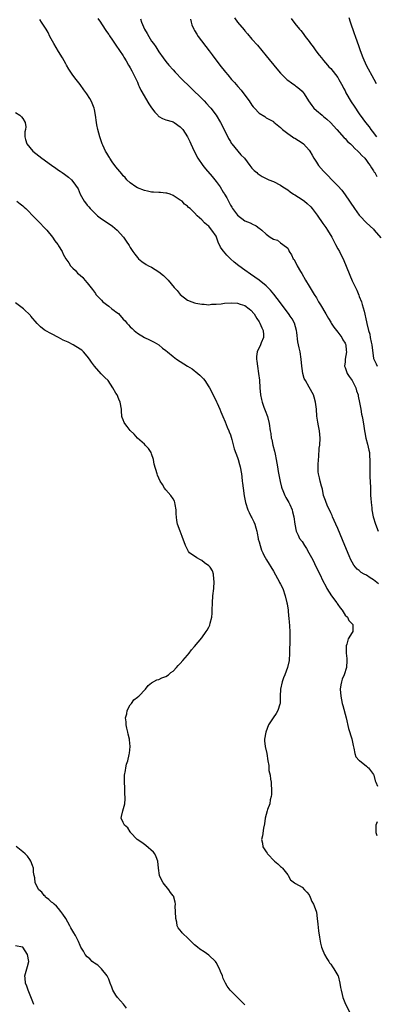
# Model space of a CAD drawing. Units: inches. Extents: x 2688000 to 2690357, y 1531302 to 1533000.
# Drawn here: x 2688754 to 2688854, y 1532013 to 1532288 of the extents above; entities that cross this region are included whole.
import ezdxf

# ---------------------------------------------------------------- set-up
doc = ezdxf.new("R2010")
doc.units = ezdxf.units.IN
doc.header["$MEASUREMENT"] = 0
doc.layers.add('LD26881530_2ft', color=132, linetype='Continuous')

msp = doc.modelspace()

# ---------------------------------------------------------------- linework, layer by layer
at = {"layer": 'LD26881530_2ft'}
for points, elevation in [([(2688854.33, 1532130.33), (2688853, 1532131.43), (2688852.02, 1532132.02), (2688851, 1532132.71), (2688850.39, 1532133), (2688849.54, 1532133.54), (2688849, 1532134.03), (2688848.4, 1532134.4), (2688847.5, 1532135.5), (2688847, 1532136.38), (2688846.67, 1532137), (2688846.15, 1532138.15), (2688844.94, 1532141), (2688843, 1532145.74), (2688842.42, 1532147), (2688842.01, 1532148.01), (2688841.53, 1532149), (2688841.39, 1532149.39), (2688841, 1532150.17), (2688840.75, 1532150.75), (2688840.22, 1532151.78), (2688839.7, 1532153), (2688839.57, 1532153.57), (2688839, 1532155), (2688838.71, 1532156.71), (2688838.43, 1532157.57), (2688838.1, 1532159), (2688837.87, 1532159.87), (2688837.62, 1532161), (2688837.54, 1532161.54), (2688837.51, 1532163), (2688837.53, 1532163.53), (2688837.62, 1532165), (2688837.71, 1532165.71), (2688837.82, 1532168.18), (2688837.94, 1532169), (2688838.04, 1532171), (2688837.99, 1532172.01), (2688837.85, 1532173), (2688837.62, 1532174.38), (2688837.38, 1532175.38), (2688837.12, 1532177.12), (2688837, 1532179), (2688836.79, 1532181), (2688836.4, 1532182.4), (2688836.17, 1532183), (2688835, 1532185.22), (2688833.94, 1532187), (2688833.64, 1532187.64), (2688833.23, 1532189), (2688833, 1532190.42), (2688832.92, 1532191), (2688832.76, 1532193), (2688832.46, 1532195), (2688832.17, 1532196.17), (2688831.81, 1532197.81), (2688831.55, 1532200.45), (2688831.47, 1532201), (2688830.88, 1532203), (2688830.21, 1532204.21), (2688829.7, 1532205), (2688829.41, 1532205.41), (2688827, 1532208.69), (2688825.15, 1532211.15), (2688824.23, 1532212.23), (2688823.49, 1532213), (2688823, 1532213.46), (2688821.04, 1532215.04), (2688819.86, 1532215.86), (2688818.65, 1532216.65), (2688817, 1532217.81), (2688815.38, 1532219), (2688814.03, 1532220.03), (2688813, 1532221), (2688811.95, 1532221.95), (2688811.07, 1532223.07), (2688811, 1532223.2), (2688810.25, 1532224.25), (2688809.62, 1532225.62), (2688809.12, 1532227), (2688809, 1532227.28), (2688807.82, 1532229), (2688807.44, 1532229.44), (2688807, 1532230.07), (2688806.43, 1532230.43), (2688805.76, 1532231), (2688805, 1532231.87), (2688803.68, 1532233), (2688803, 1532233.8), (2688801.8, 1532235), (2688801.3, 1532235.3), (2688801, 1532235.65), (2688800.19, 1532236.19), (2688799.51, 1532237), (2688799, 1532237.35), (2688797, 1532238.66), (2688796.15, 1532239), (2688795.26, 1532239.26), (2688795, 1532239.31), (2688793.45, 1532239.45), (2688793, 1532239.43), (2688791.55, 1532239.55), (2688791, 1532239.54), (2688789.83, 1532239.83), (2688789, 1532239.99), (2688787, 1532240.77), (2688786.59, 1532241), (2688785, 1532242.17), (2688784.11, 1532243), (2688783.61, 1532243.61), (2688783, 1532244.13), (2688782.63, 1532244.63), (2688781, 1532246.6), (2688779.99, 1532248.01), (2688779.31, 1532249), (2688779.21, 1532249.21), (2688779, 1532249.5), (2688778.47, 1532250.47), (2688778.1, 1532251), (2688777.35, 1532252.65), (2688777.21, 1532253), (2688776.52, 1532255), (2688775.95, 1532257), (2688775.71, 1532258.29), (2688775.55, 1532259), (2688775.28, 1532261), (2688775, 1532262.58), (2688774.91, 1532263), (2688774.37, 1532264.37), (2688774.09, 1532265), (2688773.69, 1532265.69), (2688772.88, 1532267), (2688772.08, 1532268.08), (2688771, 1532269.59), (2688769.88, 1532271), (2688769, 1532272.19), (2688768.42, 1532273), (2688767.85, 1532273.85), (2688767.22, 1532275), (2688767, 1532275.37), (2688766.14, 1532277), (2688765, 1532278.79), (2688763.65, 1532281), (2688762.58, 1532283), (2688762.1, 1532284.1), (2688761.54, 1532285), (2688760.2, 1532287), (2688759.75, 1532287.75)], 8926), ([(2688775.95, 1532287.95), (2688776.67, 1532287), (2688777, 1532286.51), (2688778.37, 1532284.37), (2688779, 1532283.48), (2688779.18, 1532283.18), (2688780.03, 1532281.97), (2688780.81, 1532280.81), (2688781, 1532280.55), (2688783, 1532277.53), (2688783.19, 1532277.19), (2688783.86, 1532276.14), (2688784.55, 1532275), (2688784.71, 1532274.71), (2688785, 1532274.25), (2688785.42, 1532273.42), (2688785.68, 1532273), (2688786.68, 1532271), (2688786.77, 1532270.77), (2688787, 1532270.27), (2688787.36, 1532269.36), (2688787.55, 1532269), (2688787.97, 1532267.97), (2688790.22, 1532264.22), (2688791, 1532263.1), (2688791.89, 1532261.89), (2688792.71, 1532261), (2688792.84, 1532260.84), (2688793, 1532260.69), (2688794.07, 1532260.07), (2688795, 1532259.74), (2688796.71, 1532259.29), (2688797, 1532259.19), (2688797.3, 1532259), (2688799, 1532257.79), (2688799.67, 1532257), (2688801, 1532255), (2688801.65, 1532253.65), (2688801.94, 1532253), (2688802.91, 1532251), (2688803.94, 1532249), (2688805.26, 1532247), (2688806.04, 1532246.04), (2688807.91, 1532243.91), (2688809, 1532242.54), (2688810.1, 1532241), (2688811, 1532239.56), (2688811.22, 1532239.22), (2688811.34, 1532239), (2688811.97, 1532237.97), (2688813, 1532235.92), (2688813.37, 1532235.37), (2688813.61, 1532235), (2688815, 1532233.11), (2688817, 1532231.59), (2688818.52, 1532231), (2688818.84, 1532230.84), (2688819, 1532230.69), (2688820.19, 1532230.19), (2688821, 1532229.5), (2688821.34, 1532229.34), (2688821.78, 1532229), (2688823, 1532227.8), (2688824.08, 1532227), (2688825, 1532226.41), (2688826.17, 1532226.17), (2688827, 1532225.46), (2688827.64, 1532225), (2688829, 1532223.98), (2688829.32, 1532223.32), (2688829.42, 1532223), (2688830.1, 1532222.1), (2688830.53, 1532221), (2688830.76, 1532220.76), (2688831, 1532220.33), (2688831.44, 1532219.44), (2688831.65, 1532219), (2688832.59, 1532217.41), (2688832.91, 1532216.91), (2688834.01, 1532215), (2688835, 1532213.38), (2688836.41, 1532211), (2688837, 1532210.05), (2688837.62, 1532209), (2688838.17, 1532208.17), (2688839.65, 1532205.65), (2688840.35, 1532204.35), (2688841, 1532203.3), (2688841.17, 1532203), (2688841.87, 1532201.87), (2688842.6, 1532201), (2688843, 1532200.48), (2688844.1, 1532199), (2688844.36, 1532198.36), (2688845, 1532197.43), (2688845.13, 1532197.13), (2688845.22, 1532197), (2688845.36, 1532195.36), (2688845.41, 1532195), (2688845.06, 1532193), (2688845, 1532192.26), (2688844.88, 1532191), (2688845, 1532190.7), (2688845.59, 1532189), (2688846.12, 1532188.12), (2688847.01, 1532187), (2688848.02, 1532185), (2688848.19, 1532184.19), (2688848.66, 1532183), (2688848.7, 1532182.7), (2688849.06, 1532180.94), (2688849.38, 1532179), (2688849.65, 1532177.65), (2688849.8, 1532177), (2688849.97, 1532176.03), (2688850.3, 1532174.3), (2688850.45, 1532173), (2688850.56, 1532172.56), (2688850.84, 1532171), (2688851.32, 1532169.32), (2688851.65, 1532167.65), (2688851.81, 1532167), (2688851.85, 1532165.85), (2688851.95, 1532165), (2688851.9, 1532163), (2688851.94, 1532161.94), (2688851.92, 1532161), (2688851.97, 1532160.03), (2688852.05, 1532159), (2688852.13, 1532157), (2688852.15, 1532155), (2688852.17, 1532154.17), (2688852.27, 1532153), (2688852.46, 1532151.54), (2688852.5, 1532151), (2688852.88, 1532149), (2688853.48, 1532147), (2688854.25, 1532145)], 8924), ([(2688787.87, 1532287.87), (2688788.15, 1532287), (2688789, 1532284.97), (2688789.77, 1532283.77), (2688790.17, 1532283), (2688791, 1532281.71), (2688791.52, 1532281), (2688792.12, 1532280.12), (2688793, 1532278.67), (2688794.18, 1532277), (2688795, 1532275.97), (2688795.8, 1532275), (2688797, 1532273.68), (2688797.59, 1532273), (2688799.53, 1532271), (2688801.55, 1532269), (2688805.65, 1532265), (2688806.32, 1532264.32), (2688807.29, 1532263.29), (2688807.55, 1532263), (2688809.05, 1532261), (2688810.2, 1532259), (2688812.26, 1532255), (2688812.49, 1532254.49), (2688813, 1532253.66), (2688813.23, 1532253.23), (2688813.41, 1532253), (2688815.94, 1532249.94), (2688816.94, 1532249), (2688818.45, 1532247), (2688818.66, 1532246.66), (2688819, 1532246.26), (2688819.59, 1532245.59), (2688820.35, 1532245), (2688820.69, 1532244.69), (2688821, 1532244.46), (2688821.88, 1532243.88), (2688823, 1532243.35), (2688823.77, 1532243), (2688825, 1532242.52), (2688827, 1532241.51), (2688827.68, 1532241), (2688829, 1532240.19), (2688829.68, 1532239.68), (2688830.64, 1532239), (2688831, 1532238.79), (2688833, 1532237.48), (2688833.65, 1532237), (2688834.41, 1532236.41), (2688835.43, 1532235.43), (2688835.8, 1532235), (2688837.18, 1532233.18), (2688838.84, 1532230.84), (2688839.66, 1532229.66), (2688840.1, 1532229), (2688841.3, 1532227), (2688841.86, 1532225.86), (2688842.36, 1532225), (2688843, 1532223.77), (2688843.43, 1532223), (2688843.96, 1532221.96), (2688844.46, 1532221), (2688845.55, 1532218.45), (2688847, 1532214.86), (2688848.27, 1532212.27), (2688848.87, 1532210.87), (2688849, 1532210.46), (2688849.57, 1532209), (2688849.78, 1532208.22), (2688850.36, 1532206.36), (2688851, 1532203.39), (2688851.08, 1532202.92), (2688851.53, 1532201), (2688851.93, 1532199.93), (2688852.05, 1532199), (2688852.28, 1532197.72), (2688852.47, 1532197), (2688853, 1532193.15), (2688853.04, 1532193), (2688853.69, 1532191.69), (2688853.97, 1532191)], 8922), ([(2688801.82, 1532287.82), (2688802, 1532287), (2688802.24, 1532286.24), (2688802.75, 1532285), (2688803, 1532284.63), (2688803.61, 1532283.61), (2688804.02, 1532283), (2688807.05, 1532279), (2688807.87, 1532277.87), (2688810.05, 1532275), (2688811.6, 1532273), (2688812.24, 1532272.24), (2688813.28, 1532271), (2688814.11, 1532270.12), (2688815.09, 1532269), (2688816, 1532268), (2688816.78, 1532267), (2688818.23, 1532265), (2688819, 1532263.81), (2688819.37, 1532263.37), (2688819.73, 1532263), (2688821, 1532261.56), (2688822.63, 1532260.63), (2688823, 1532260.33), (2688824.5, 1532259.5), (2688825, 1532259.24), (2688825.11, 1532259.11), (2688827, 1532257.57), (2688827.56, 1532257), (2688829, 1532255.92), (2688830.33, 1532255), (2688830.74, 1532254.74), (2688831, 1532254.62), (2688833, 1532253.32), (2688833.44, 1532253), (2688835, 1532251.23), (2688835.16, 1532251), (2688835.87, 1532249.87), (2688836.25, 1532249), (2688837, 1532247.89), (2688837.64, 1532247), (2688839, 1532245.45), (2688839.22, 1532245.22), (2688839.4, 1532245), (2688840.19, 1532244.19), (2688841.31, 1532243), (2688843, 1532241.29), (2688844.07, 1532240.07), (2688845, 1532238.84), (2688847.63, 1532235), (2688849, 1532233.14), (2688849.11, 1532233), (2688851, 1532231.04), (2688853, 1532229.2), (2688853.19, 1532229), (2688855, 1532226.85)], 8920), ([(2688814.16, 1532288.16), (2688815, 1532286.98), (2688816.82, 1532284.82), (2688817, 1532284.59), (2688817.75, 1532283.75), (2688819, 1532282.26), (2688820.52, 1532280.52), (2688823, 1532277.58), (2688825.97, 1532273.97), (2688827, 1532272.78), (2688828.79, 1532271), (2688829, 1532270.82), (2688830.03, 1532270.03), (2688831, 1532269.36), (2688831.19, 1532269.19), (2688831.46, 1532269), (2688832.33, 1532268.33), (2688833, 1532267.72), (2688833.6, 1532267), (2688834.84, 1532265), (2688835.71, 1532263.71), (2688836.27, 1532263), (2688837, 1532262.34), (2688838.6, 1532261), (2688839, 1532260.7), (2688839.94, 1532259.94), (2688840.98, 1532258.98), (2688842.76, 1532257), (2688844.74, 1532254.74), (2688845, 1532254.5), (2688845.73, 1532253.73), (2688846.53, 1532253), (2688847, 1532252.54), (2688847.75, 1532251.75), (2688848.61, 1532251), (2688848.79, 1532250.79), (2688849, 1532250.6), (2688849.74, 1532249.74), (2688850.51, 1532249), (2688851, 1532248.4), (2688851.56, 1532247.56), (2688852.03, 1532247), (2688852.36, 1532246.36), (2688853, 1532245.47), (2688853.17, 1532245.17), (2688853.31, 1532245), (2688853.89, 1532243.89)], 8918), ([(2688829.96, 1532287.96), (2688830.68, 1532287), (2688830.83, 1532286.83), (2688831, 1532286.6), (2688832.3, 1532285), (2688832.64, 1532284.64), (2688833, 1532284.14), (2688833.52, 1532283.52), (2688833.88, 1532283), (2688835, 1532281.55), (2688835.37, 1532281), (2688836.1, 1532280.1), (2688836.84, 1532279), (2688837.8, 1532277.8), (2688838.41, 1532277), (2688839, 1532276.31), (2688840.09, 1532275), (2688840.51, 1532274.51), (2688841, 1532274.02), (2688843, 1532271.49), (2688843.3, 1532271), (2688844.36, 1532269), (2688844.57, 1532268.57), (2688845, 1532267.79), (2688845.26, 1532267.26), (2688846.75, 1532264.75), (2688847.54, 1532263.54), (2688849, 1532261.43), (2688850.02, 1532260.02), (2688850.73, 1532259), (2688851.73, 1532257.73), (2688852.23, 1532257), (2688852.59, 1532256.59), (2688853.81, 1532255)], 8916), ([(2688853.78, 1532269.78), (2688853.13, 1532271), (2688851, 1532274.87), (2688850.07, 1532277), (2688849.36, 1532279), (2688849, 1532280.08), (2688847.94, 1532283), (2688847.68, 1532283.68), (2688846.52, 1532287), (2688846.14, 1532288.14)], 8914), ([(2688753, 1532261.77), (2688754.19, 1532261), (2688754.6, 1532260.6), (2688755, 1532260.07), (2688755.7, 1532259), (2688755.82, 1532257.82), (2688755.73, 1532257), (2688755.62, 1532256.38), (2688755.59, 1532255), (2688755.78, 1532254.22), (2688756.12, 1532253), (2688757.84, 1532251), (2688760.37, 1532249), (2688763, 1532247.07), (2688764.24, 1532246.24), (2688765, 1532245.68), (2688765.43, 1532245.43), (2688766.04, 1532245), (2688766.62, 1532244.62), (2688767, 1532244.28), (2688767.76, 1532243.76), (2688768.57, 1532243), (2688769, 1532242.51), (2688770.45, 1532240.45), (2688771.03, 1532239), (2688772.16, 1532237), (2688772.54, 1532236.54), (2688773, 1532235.93), (2688773.43, 1532235.43), (2688773.79, 1532235), (2688775, 1532233.79), (2688775.87, 1532233), (2688777, 1532232.14), (2688778.89, 1532230.89), (2688780.05, 1532230.05), (2688781.32, 1532229), (2688783.09, 1532227), (2688783.9, 1532225.9), (2688784.68, 1532224.68), (2688785, 1532224.13), (2688785.75, 1532223), (2688786.29, 1532222.29), (2688787, 1532221.31), (2688787.3, 1532221), (2688788.21, 1532220.21), (2688789.42, 1532219.42), (2688790.11, 1532219), (2688791, 1532218.6), (2688792.01, 1532218.01), (2688793, 1532217.36), (2688794.32, 1532216.32), (2688795.58, 1532215), (2688797.27, 1532213), (2688798.12, 1532212.12), (2688799, 1532211.01), (2688801, 1532209.45), (2688802.23, 1532209), (2688803, 1532208.7), (2688803.37, 1532208.63), (2688805, 1532208.29), (2688805.7, 1532208.3), (2688807, 1532208.11), (2688807.72, 1532208.28), (2688809, 1532208.28), (2688810.39, 1532208.39), (2688811.36, 1532208.64), (2688813.31, 1532208.69), (2688815, 1532208.56), (2688815.68, 1532208.32), (2688817, 1532207.91), (2688818.25, 1532207), (2688818.66, 1532206.66), (2688819.6, 1532205.6), (2688820.02, 1532205), (2688820.37, 1532204.37), (2688821, 1532203.36), (2688821.24, 1532203), (2688821.75, 1532201.75), (2688822.16, 1532201), (2688822.25, 1532199.75), (2688822.22, 1532199), (2688821.58, 1532197.58), (2688821.36, 1532197), (2688820.47, 1532195), (2688820.3, 1532193.7), (2688820.3, 1532193), (2688820.4, 1532192.4), (2688820.53, 1532191), (2688820.85, 1532189), (2688821.1, 1532187.1), (2688821.24, 1532185), (2688821.42, 1532183), (2688821.7, 1532181.7), (2688821.87, 1532181), (2688822.36, 1532179.64), (2688822.67, 1532178.67), (2688823.31, 1532177), (2688823.83, 1532175), (2688824.1, 1532173), (2688824.24, 1532172.24), (2688824.4, 1532171), (2688824.54, 1532170.54), (2688824.88, 1532169), (2688825.35, 1532167.35), (2688825.49, 1532166.51), (2688825.81, 1532165), (2688826, 1532164), (2688826.12, 1532163), (2688826.34, 1532161.66), (2688826.85, 1532158.85), (2688827.27, 1532157.27), (2688827.36, 1532157), (2688827.65, 1532156.36), (2688828.19, 1532155), (2688828.44, 1532154.44), (2688829.28, 1532153), (2688829.55, 1532152.45), (2688830.23, 1532151), (2688830.37, 1532150.37), (2688830.72, 1532149), (2688830.97, 1532147), (2688831.39, 1532145), (2688831.93, 1532143.93), (2688832.32, 1532143), (2688833, 1532142.12), (2688833.69, 1532141), (2688834.21, 1532140.21), (2688834.91, 1532139), (2688835.98, 1532137), (2688836.98, 1532134.98), (2688837.99, 1532133), (2688838.81, 1532131.19), (2688839.64, 1532129.64), (2688839.93, 1532129), (2688841.26, 1532127), (2688842.74, 1532125), (2688842.82, 1532124.82), (2688843, 1532124.55), (2688843.65, 1532123.65), (2688844.19, 1532123), (2688845, 1532121.59), (2688845.66, 1532121), (2688846.09, 1532120.09), (2688847, 1532119.19), (2688847.22, 1532119), (2688847.19, 1532118.81), (2688847.21, 1532117), (2688847, 1532116.73), (2688845.86, 1532115), (2688845.51, 1532113.51), (2688845.3, 1532113), (2688845.29, 1532112.71), (2688845.36, 1532111), (2688845.47, 1532109.47), (2688845.52, 1532109), (2688845.39, 1532107), (2688844.75, 1532105), (2688844.23, 1532103.77), (2688844.01, 1532103), (2688843.85, 1532102.15), (2688843.69, 1532101), (2688843.82, 1532099), (2688844.24, 1532097), (2688844.41, 1532096.41), (2688845.31, 1532093), (2688846, 1532090), (2688846.91, 1532087.09), (2688847.27, 1532085.27), (2688847.45, 1532084.55), (2688847.71, 1532083), (2688848.07, 1532082.07), (2688849, 1532081.11), (2688849.04, 1532081.04), (2688851, 1532079.52), (2688851.25, 1532079.25), (2688851.55, 1532079), (2688853, 1532077.12), (2688853.07, 1532077), (2688853.42, 1532075.42), (2688853.62, 1532075), (2688854.06, 1532073.94)], 8928), ([(2688753.3, 1532237), (2688754.29, 1532236.29), (2688755, 1532235.7), (2688755.4, 1532235.4), (2688755.82, 1532235), (2688756.45, 1532234.45), (2688757.83, 1532233), (2688759, 1532231.74), (2688759.74, 1532231), (2688761, 1532229.7), (2688761.36, 1532229.36), (2688761.68, 1532229), (2688763.33, 1532227), (2688764, 1532226), (2688764.78, 1532225), (2688764.85, 1532224.85), (2688765, 1532224.59), (2688766.03, 1532223), (2688766.31, 1532222.31), (2688766.99, 1532221), (2688767.82, 1532219.82), (2688768.32, 1532219), (2688769, 1532218.32), (2688769.7, 1532217.7), (2688770.3, 1532217), (2688771, 1532216.42), (2688771.76, 1532215.76), (2688772.38, 1532215), (2688773, 1532214.29), (2688774.44, 1532212.44), (2688775.27, 1532211.27), (2688775.44, 1532211), (2688777, 1532209.4), (2688777.36, 1532209), (2688779, 1532207.79), (2688779.92, 1532207), (2688780.57, 1532206.57), (2688781, 1532206.14), (2688781.7, 1532205.7), (2688783, 1532204.13), (2688783.63, 1532203.63), (2688784.11, 1532203), (2688784.53, 1532202.53), (2688785, 1532201.96), (2688785.54, 1532201.54), (2688786.09, 1532201), (2688787, 1532200.25), (2688789, 1532199.05), (2688790.39, 1532198.39), (2688791.69, 1532197.69), (2688792.97, 1532196.97), (2688794.07, 1532196.07), (2688795, 1532195.36), (2688795.42, 1532195), (2688797, 1532193.72), (2688797.94, 1532193), (2688799, 1532192.32), (2688801.05, 1532191.05), (2688802.27, 1532190.27), (2688803.93, 1532189), (2688804.5, 1532188.5), (2688805.47, 1532187.47), (2688805.81, 1532187), (2688807, 1532185.25), (2688807.16, 1532185), (2688808.49, 1532182.49), (2688809.12, 1532181.12), (2688809.26, 1532180.73), (2688810.01, 1532179), (2688810.32, 1532178.32), (2688810.84, 1532177), (2688811.49, 1532175.49), (2688812.07, 1532174.07), (2688812.58, 1532173), (2688812.68, 1532172.68), (2688813, 1532171.87), (2688813.38, 1532170.61), (2688814, 1532168), (2688815, 1532165.54), (2688815.19, 1532165), (2688815.57, 1532163.57), (2688815.76, 1532163), (2688816.09, 1532161), (2688816.2, 1532160.2), (2688816.3, 1532159), (2688816.4, 1532158.4), (2688816.54, 1532157), (2688816.85, 1532154.85), (2688817.21, 1532153), (2688817.82, 1532151), (2688818.2, 1532150.2), (2688818.83, 1532149), (2688819, 1532148.7), (2688819.58, 1532147.58), (2688819.79, 1532147), (2688820.09, 1532145.91), (2688820.36, 1532145), (2688820.43, 1532144.43), (2688820.76, 1532143), (2688820.78, 1532142.78), (2688821, 1532142.04), (2688821.27, 1532141), (2688821.7, 1532139.7), (2688822.05, 1532139), (2688822.34, 1532138.34), (2688823.11, 1532137), (2688825, 1532133.84), (2688826.17, 1532131.83), (2688826.62, 1532131), (2688826.73, 1532130.73), (2688827, 1532130.27), (2688827.62, 1532129), (2688828.32, 1532127), (2688828.79, 1532125), (2688828.8, 1532124.8), (2688829.1, 1532123), (2688829.26, 1532121.26), (2688829.32, 1532121), (2688829.4, 1532119.4), (2688829.46, 1532119), (2688829.5, 1532118.5), (2688829.56, 1532117), (2688829.55, 1532113.55), (2688829.49, 1532112.51), (2688829.51, 1532111), (2688829.36, 1532109), (2688828.93, 1532107), (2688828.19, 1532105), (2688827.85, 1532104.15), (2688827.43, 1532103), (2688826.96, 1532101), (2688826.89, 1532099), (2688826.9, 1532097.1), (2688826.89, 1532097), (2688826.82, 1532096.82), (2688826.28, 1532095), (2688825.79, 1532094.21), (2688824.95, 1532093), (2688823.65, 1532091), (2688822.87, 1532089), (2688822.55, 1532087), (2688822.54, 1532086.54), (2688822.67, 1532085), (2688823.15, 1532083), (2688823.43, 1532081), (2688823.68, 1532079.68), (2688823.68, 1532079), (2688823.71, 1532078.29), (2688824.08, 1532077), (2688824.16, 1532075.84), (2688824.37, 1532075), (2688824.41, 1532074.41), (2688824.43, 1532073), (2688824.43, 1532071.57), (2688824.35, 1532071), (2688824.1, 1532070.1), (2688823.98, 1532069), (2688823.38, 1532067.38), (2688823.3, 1532067), (2688822.73, 1532065), (2688822.55, 1532063.44), (2688822.21, 1532062.21), (2688821.94, 1532060.06), (2688821.7, 1532059), (2688821.98, 1532057.98), (2688822.07, 1532057), (2688823, 1532055.56), (2688823.23, 1532055.23), (2688823.31, 1532055), (2688825.31, 1532053), (2688826.24, 1532052.24), (2688827, 1532051.52), (2688827.29, 1532051.29), (2688827.55, 1532051), (2688829, 1532049.16), (2688829.15, 1532049), (2688829.82, 1532047.82), (2688830.87, 1532047), (2688830.91, 1532046.91), (2688831.21, 1532046.79), (2688833, 1532045.74), (2688833.73, 1532045), (2688834.31, 1532044.31), (2688835, 1532043.57), (2688835.3, 1532043), (2688835.75, 1532041.75), (2688836.2, 1532041), (2688836.94, 1532039.06), (2688837, 1532038.74), (2688837.26, 1532037), (2688837.41, 1532035.41), (2688837.6, 1532033.6), (2688837.83, 1532031.83), (2688838.16, 1532030.16), (2688838.46, 1532029), (2688838.58, 1532028.58), (2688839.27, 1532027), (2688839.89, 1532025.89), (2688840.48, 1532025), (2688840.67, 1532024.67), (2688841, 1532024.29), (2688841.51, 1532023.51), (2688841.91, 1532023), (2688843, 1532021.13), (2688843.06, 1532021), (2688843.56, 1532019), (2688843.78, 1532017.78), (2688843.91, 1532017), (2688844.23, 1532015.77), (2688844.41, 1532015), (2688844.55, 1532014.55), (2688845.13, 1532013.13), (2688846.24, 1532011)], 8930), ([(2688817, 1532012.97), (2688815, 1532014.95), (2688813, 1532016.9), (2688812.91, 1532017), (2688812.12, 1532018.12), (2688811.65, 1532019), (2688811.39, 1532019.39), (2688811, 1532020.32), (2688810.74, 1532021), (2688810.2, 1532022.2), (2688809.98, 1532023), (2688809, 1532024.76), (2688808.84, 1532025), (2688807, 1532026.76), (2688805.69, 1532027.69), (2688804.46, 1532028.46), (2688803.77, 1532029), (2688803, 1532029.68), (2688801.62, 1532031), (2688801.32, 1532031.32), (2688799.55, 1532033), (2688799.29, 1532033.29), (2688798.4, 1532034.4), (2688798.16, 1532035), (2688798, 1532036), (2688797.72, 1532037), (2688797.67, 1532039), (2688797.61, 1532040.39), (2688797.67, 1532041), (2688797.61, 1532041.61), (2688797.22, 1532043), (2688797.15, 1532043.15), (2688797, 1532043.37), (2688796.28, 1532044.28), (2688795.75, 1532045), (2688794.18, 1532047), (2688793.75, 1532047.75), (2688793.21, 1532049), (2688792.88, 1532051), (2688792.69, 1532053), (2688792.25, 1532054.25), (2688791.85, 1532055), (2688791.5, 1532055.5), (2688789.38, 1532057.38), (2688789, 1532057.62), (2688788.23, 1532058.23), (2688786.97, 1532059), (2688785.13, 1532061), (2688785.09, 1532061.09), (2688785, 1532061.19), (2688784.33, 1532062.33), (2688783.41, 1532063), (2688783, 1532063.79), (2688782.52, 1532065), (2688782.58, 1532065.42), (2688782.96, 1532067), (2688783.48, 1532069), (2688783.63, 1532070.37), (2688783.59, 1532071), (2688783.51, 1532071.51), (2688783.52, 1532073), (2688783.47, 1532073.47), (2688783.39, 1532075), (2688783.38, 1532075.38), (2688783.43, 1532077), (2688783.71, 1532078.29), (2688783.79, 1532079), (2688784.01, 1532080.01), (2688784.31, 1532081), (2688784.72, 1532082.72), (2688784.85, 1532083.15), (2688785.04, 1532084.96), (2688784.83, 1532086.83), (2688784.83, 1532087), (2688784.43, 1532088.43), (2688784.31, 1532089), (2688784.09, 1532090.09), (2688783.84, 1532091), (2688783.88, 1532091.88), (2688783.72, 1532093), (2688784.07, 1532094.07), (2688784.15, 1532095), (2688785, 1532096.59), (2688785.37, 1532097), (2688786.01, 1532097.99), (2688787, 1532098.72), (2688787.15, 1532098.85), (2688787.39, 1532099), (2688789.24, 1532101), (2688790.02, 1532101.98), (2688791, 1532102.76), (2688792.43, 1532103.58), (2688793, 1532103.69), (2688793.87, 1532104.13), (2688795, 1532104.46), (2688795.74, 1532105), (2688796.4, 1532105.6), (2688797, 1532105.97), (2688797.94, 1532107), (2688798.41, 1532107.59), (2688799, 1532108.1), (2688799.74, 1532109), (2688801, 1532110.45), (2688801.44, 1532111), (2688802.1, 1532111.9), (2688803, 1532112.9), (2688805, 1532115.31), (2688806.22, 1532117), (2688806.54, 1532117.46), (2688807, 1532118.27), (2688807.22, 1532118.78), (2688807.34, 1532119.34), (2688807.76, 1532121), (2688807.87, 1532122.13), (2688807.93, 1532123), (2688807.95, 1532125), (2688808.1, 1532127), (2688808.38, 1532129), (2688808.49, 1532131), (2688808.34, 1532131.66), (2688808.23, 1532133), (2688808, 1532134), (2688807.3, 1532135), (2688807, 1532135.37), (2688805.78, 1532136.22), (2688805, 1532136.82), (2688804.61, 1532137), (2688803.62, 1532137.62), (2688801.61, 1532139), (2688801.32, 1532139.32), (2688801, 1532139.93), (2688800.64, 1532140.64), (2688800.48, 1532141), (2688799.55, 1532143.55), (2688798.94, 1532145), (2688798.25, 1532147), (2688798, 1532148), (2688797.83, 1532149.83), (2688797.8, 1532151), (2688797.56, 1532152.44), (2688797.48, 1532153), (2688797.35, 1532153.35), (2688797, 1532154), (2688796.33, 1532155), (2688795, 1532156.52), (2688794.6, 1532157), (2688794, 1532158), (2688793.33, 1532159), (2688793, 1532159.79), (2688792.66, 1532160.66), (2688792.5, 1532161), (2688791.74, 1532163.74), (2688791.54, 1532165), (2688791, 1532166.61), (2688790.84, 1532167), (2688790.09, 1532168.09), (2688789.21, 1532169), (2688789, 1532169.24), (2688787, 1532170.93), (2688786.08, 1532172.08), (2688785, 1532173.07), (2688784.18, 1532174.18), (2688783.48, 1532175), (2688783.34, 1532175.34), (2688783, 1532176.07), (2688782.76, 1532176.76), (2688782.7, 1532177), (2688782.56, 1532178.56), (2688782.55, 1532179), (2688782.2, 1532181), (2688781.81, 1532181.81), (2688781.32, 1532183), (2688781, 1532183.53), (2688780.18, 1532185), (2688778.88, 1532187), (2688777.92, 1532187.92), (2688776.92, 1532188.92), (2688775, 1532191), (2688774.15, 1532192.15), (2688773.61, 1532193), (2688773, 1532193.82), (2688771.93, 1532195), (2688771.47, 1532195.47), (2688771, 1532195.82), (2688769.1, 1532197), (2688767.7, 1532197.7), (2688766.32, 1532198.32), (2688764.99, 1532198.99), (2688763, 1532200.03), (2688761.23, 1532201), (2688761, 1532201.14), (2688759.97, 1532201.97), (2688759, 1532202.91), (2688757.24, 1532205), (2688757.14, 1532205.14), (2688755.21, 1532207), (2688753, 1532208.65)], 8932), ([(2688853.99, 1532064.01), (2688853.61, 1532063), (2688853.64, 1532061.64), (2688853.61, 1532061), (2688853.88, 1532060.12)], 8928), ([(2688784, 1532012), (2688783.1, 1532013.1), (2688781.45, 1532015), (2688781, 1532015.64), (2688780.19, 1532017), (2688779.86, 1532017.86), (2688779.37, 1532019), (2688779, 1532020.06), (2688778.54, 1532021), (2688777.01, 1532023), (2688775.95, 1532023.95), (2688775, 1532024.51), (2688774.75, 1532024.75), (2688774.4, 1532025), (2688773.72, 1532025.72), (2688773, 1532026.31), (2688772.44, 1532027), (2688771.92, 1532027.92), (2688771.23, 1532029), (2688771, 1532029.48), (2688770.58, 1532030.58), (2688770.39, 1532031), (2688769.69, 1532032.31), (2688769.3, 1532033), (2688769, 1532033.44), (2688768.4, 1532034.4), (2688768.13, 1532035), (2688767.02, 1532037.02), (2688766.22, 1532038.22), (2688765.66, 1532039), (2688765, 1532039.82), (2688764.43, 1532040.43), (2688763.73, 1532041), (2688763.36, 1532041.36), (2688763, 1532041.6), (2688762.32, 1532042.32), (2688761.39, 1532043), (2688761.22, 1532043.22), (2688761, 1532043.38), (2688760.31, 1532044.31), (2688759.48, 1532045), (2688758.43, 1532047), (2688758.35, 1532048.35), (2688758.19, 1532049), (2688758.04, 1532049.96), (2688757.99, 1532051), (2688757.75, 1532051.75), (2688757.27, 1532053), (2688757, 1532053.43), (2688756.35, 1532054.35), (2688755.68, 1532055), (2688755, 1532055.6), (2688753.12, 1532057.12)], 8934), ([(2688758.08, 1532013), (2688757.8, 1532013.8), (2688756.48, 1532017), (2688756.11, 1532018.11), (2688755.79, 1532019), (2688755.65, 1532020.35), (2688755.62, 1532021), (2688756.35, 1532023.65), (2688756.69, 1532025), (2688756.33, 1532027), (2688755.02, 1532029), (2688755, 1532029.03), (2688754.96, 1532029.04), (2688753, 1532029.37)], 8936)]:
    msp.add_lwpolyline(points, dxfattribs=dict(at, elevation=elevation))

doc.saveas('drawing.dxf')
